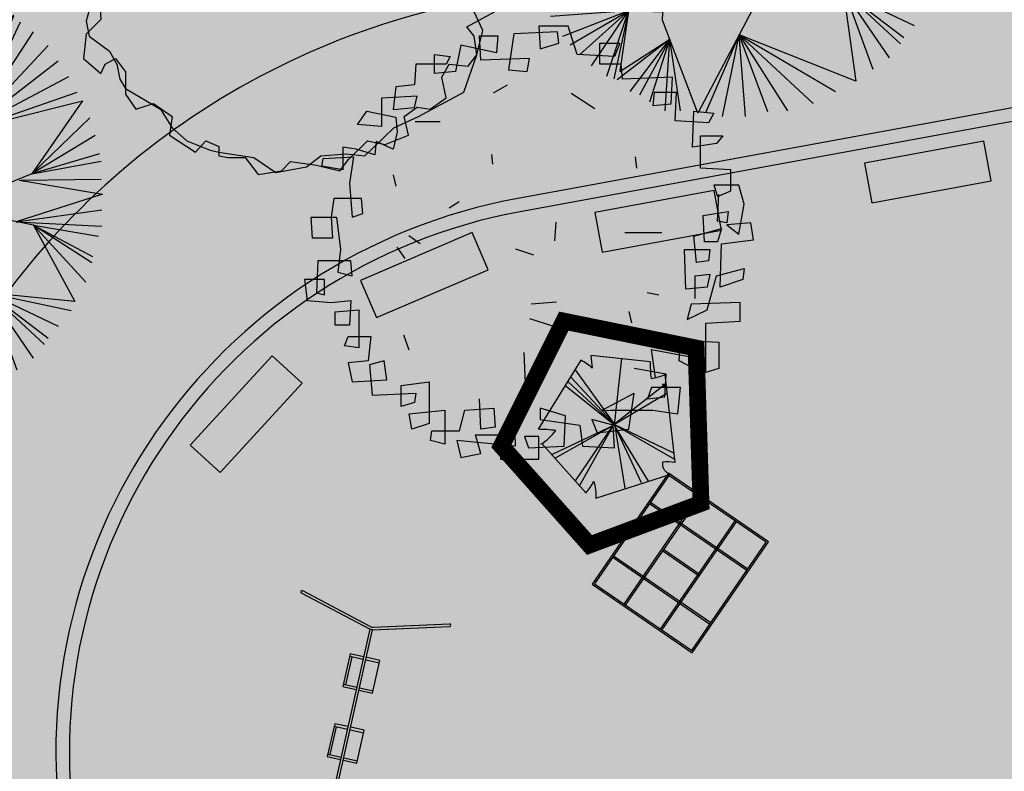
# Model space of a CAD drawing. Extents: x 165 to 2451, y -543 to 1531.
# Drawn here: x 1438 to 1453, y 509 to 520 of the extents above; entities that cross this region are included whole.
import ezdxf

# ---------------------------------------------------------------- set-up
doc = ezdxf.new("R2010")
doc.units = 0
doc.layers.get('0').update_dxf_attribs({"linetype": 'CONTINUOUS'})
for name, color, linetype in [('BANCOS', 1, 'CONTINUOUS'), ('BLOCOS', 7, 'CONTINUOUS'), ('COR-GRAMA', 83, 'CONTINUOUS'), ('COR-SAIBRO', 43, 'CONTINUOUS'), ('FLORIFERAS', 220, 'CONTINUOUS'), ('FUTIFERAS', 40, 'CONTINUOUS'), ('IMAGEM_RASTER', 8, 'CONTINUOUS'), ('LIN1', 1, 'CONTINUOUS'), ('LIN2', 5, 'CONTINUOUS'), ('PASSEIOS', 2, 'CONTINUOUS'), ('VERDES', 64, 'CONTINUOUS'), ('ÁRVORESAPERMANECER', 116, 'CONTINUOUS')]:
    doc.layers.add(name, color=color, linetype=linetype)
doc.styles.add('ATTR', font='romans.shx', dxfattribs={"width": 0.8, "height": 0.7})
picture_1 = doc.add_image_def('image1.jpg', size_in_pixel=(6886, 3383))

# ---------------------------------------------------------------- blocks, each defined once
blk = doc.blocks.new('GAIOLA')
at = {"layer": 'LIN1'}
for p, q in [((47.9, 0), (47.9, -175)), ((50.4, 0), (50.4, -175)), ((144.6, 0), (144.6, -175)), ((147.1, 0), (147.1, -175)), ((0, -53.5), (195, -53.5)), ((0, -56), (195, -56)), ((97.5, -56), (97.5, -121.5)), ((100, -56), (100, -121.5)), ((0, -119), (195, -119)), ((0, -121.5), (195, -121.5))]:
    blk.add_line(p, q, dxfattribs=at)
for points in [[(-2.5, -177.5), (197.5, -177.5), (197.5, 2.5), (-2.5, 2.5)], [(0, -175), (195, -175), (195, 0), (0, 0)]]:
    blk.add_lwpolyline(points, close=True, dxfattribs=at)
blk = doc.blocks.new('AP_CIRCULAR_1')
for p, q in [((-0.3324, 1.1907), (-0.1531, 0.6024)), ((0.0916, 1.1884), (-0.2832, 0.2907)), ((-0.1531, 0.6024), (-0.2036, 1.1907)), ((-0.1531, 0.6024), (0.0356, 1.1907)), ((-0.1531, 0.6024), (-0.0885, 1.1907)), ((0.3168, 0.2907), (0.0916, 1.1884)), ((0.2058, 1.1709), (0.2386, 0.6023)), ((-0.5117, 1.1167), (-0.1531, 0.6024)), ((-0.4381, 1.1611), (-0.1531, 0.6024)), ((0.3116, 1.1512), (0.2386, 0.6023)), ((0.3898, 1.1414), (0.2386, 0.6023)), ((0.2386, 0.6023), (0.4404, 1.1167)), ((0.2386, 0.6023), (0.5508, 1.0625)), ((-0.1531, 0.6024), (-0.6103, 1.0138)), ((-0.6103, 1.0138), (-0.5439, 0.2907)), ((-0.5899, 1.0477), (-0.1531, 0.6024)), ((0.2386, 0.6023), (0.606, 1.0231)), ((-0.5622, 0.49), (-0.6451, 0.9886)), ((0.2386, 0.6023), (0.6842, 0.9837)), ((-0.5622, 0.49), (-0.7463, 0.9294)), ((0.7397, 0.9485), (0.2386, 0.6023)), ((0.5048, 0.3378), (0.7397, 0.9485)), ((0.5048, 0.3378), (0.7762, 0.9147)), ((-0.7877, 0.8949), (-0.5622, 0.49)), ((0.5048, 0.3378), (0.8452, 0.8604)), ((-0.8475, 0.8457), (-0.5622, 0.49)), ((-0.9027, 0.7816), (-0.5622, 0.49)), ((0.9233, 0.7866), (0.5048, 0.3378)), ((-0.9533, 0.7126), (-0.5622, 0.49)), ((0.9785, 0.7028), (0.5048, 0.3378)), ((-0.5622, 0.49), (-0.9685, 0.6757)), ((-0.9685, 0.6757), (-0.6781, 0.267)), ((-0.6781, 0.267), (-0.9808, 0.6288)), ((1.0337, 0.6189), (0.5048, 0.3378)), ((-0.6781, 0.267), (-1.0269, 0.5352)), ((0.5048, 0.3378), (1.0798, 0.5352)), ((0.3168, 0.2907), (1.1084, 0.4892)), ((1.1084, 0.4892), (0.8359, 0.0966)), ((-0.6781, 0.267), (-1.0729, 0.4416)), ((1.1487, 0.3973), (0.8359, 0.0966)), ((-0.6781, 0.267), (-1.0913, 0.3578)), ((-1.1832, 0.1407), (-0.5832, 0.2907)), ((-0.6781, 0.267), (-1.1326, 0.2543)), ((-0.5832, 0.2907), (-0.2832, 0.2907)), ((-0.2832, 0.2907), (0.0168, -0.0093)), ((0.0168, -0.0093), (0.3168, 0.2907)), ((1.1764, 0.3036), (0.8359, 0.0966)), ((1.1994, 0.205), (0.8359, 0.0966)), ((0.8359, 0.0966), (1.2086, 0.1656)), ((-0.3582, -0.2343), (-1.1832, 0.1407)), ((0.8359, 0.0966), (0.3842, -0.0857)), ((0.7688, 0.0631), (1.2168, -0.0118)), ((1.2086, 0.067), (0.7808, 0.0621)), ((-1.1832, 0.0325), (-0.6617, -0.0964)), ((0.0168, -0.0093), (-0.3582, -0.2343)), ((0.0168, -0.0093), (0.2418, -0.3843)), ((0.8452, -0.1794), (0.018, -0.0114)), ((1.2168, -0.0118), (0.752, -0.1604)), ((-1.1832, -0.0808), (-0.6617, -0.0964)), ((-1.1832, -0.1892), (-0.6617, -0.0964)), ((-1.1832, -0.337), (-0.6617, -0.0964)), ((-1.1465, -0.4357), (-0.6617, -0.0964)), ((-1.0866, -0.554), (-0.6617, -0.0964)), ((-0.6617, -0.0964), (-1.0129, -0.6256)), ((0.752, -0.1604), (1.2131, -0.0956)), ((0.752, -0.1604), (1.2131, -0.1843)), ((0.8452, -0.1794), (1.0674, -0.5892)), ((0.8452, -0.1794), (1.1947, -0.2385)), ((0.8452, -0.1794), (1.1625, -0.347)), ((1.1579, -0.3815), (0.8452, -0.1794)), ((1.1257, -0.485), (0.8452, -0.1794)), ((-0.3737, -0.692), (-0.3582, -0.2343)), ((0.2418, -0.3843), (-0.1839, -1.1924)), ((0.606, -0.544), (0.2418, -0.3843)), ((0.5981, -0.5405), (0.6642, -1.0197)), ((1.0674, -0.5892), (0.606, -0.544)), ((0.606, -0.544), (1.0476, -0.6377)), ((0.7578, -0.958), (0.606, -0.544)), ((0.606, -0.544), (0.9785, -0.7215)), ((0.8452, -0.894), (0.606, -0.544)), ((0.606, -0.544), (0.9233, -0.7855)), ((0.905, -0.82), (0.606, -0.544)), ((-1.0129, -0.6256), (-0.3722, -0.6479)), ((-0.5575, -0.6414), (-0.9763, -0.6722)), ((-0.5575, -0.6414), (-0.9119, -0.7806)), ((-0.8705, -0.825), (-0.5575, -0.6414)), ((-0.8199, -0.8792), (-0.5575, -0.6414)), ((-0.7555, -0.9383), (-0.5575, -0.6414)), ((-0.6727, -0.9925), (-0.5575, -0.6414)), ((-0.5575, -0.6414), (-0.6359, -1.0073)), ((-0.5575, -0.6414), (-0.6037, -0.9679)), ((-0.1839, -1.1924), (-0.3737, -0.692)), ((0.0376, -0.7719), (-0.1437, -1.1896)), ((-0.0518, -1.2093), (0.0376, -0.7719)), ((0.6642, -1.0197), (0.0376, -0.7719)), ((0.0376, -0.7719), (0.5554, -1.0763)), ((0.0725, -1.2093), (0.0376, -0.7719)), ((0.0376, -0.7719), (0.4358, -1.1404)), ((0.192, -1.1848), (0.0376, -0.7719)), ((0.0376, -0.7719), (0.2979, -1.1798)), ((-0.3352, -0.7936), (-0.6175, -1.0123)), ((-0.6037, -0.9679), (-0.3352, -0.7936)), ((-0.5486, -1.0763), (-0.3352, -0.7936)), ((-0.3352, -0.7936), (-0.4979, -1.096)), ((-0.4427, -1.1305), (-0.3352, -0.7936)), ((-0.3599, -1.1798), (-0.3352, -0.7936)), ((-0.2772, -1.1798), (-0.3352, -0.7936))]:
    blk.add_line(p, q)
blk = doc.blocks.new('ARV01P')
for p, q in [((-0.0477, 0.4466), (-0.0586, 0.3726)), ((0.0422, 0.4504), (-0.0477, 0.4466)), ((0.0041, 0.4621), (0.0068, 0.4154)), ((0.064, 0.4621), (0.0041, 0.4621)), ((0.045, 0.4271), (0.0422, 0.4504)), ((0.0831, 0.4037), (0.064, 0.4621)), ((-0.1186, 0.4427), (-0.0804, 0.4427)), ((-0.1158, 0.392), (-0.1186, 0.4427)), ((-0.0804, 0.4427), (-0.0831, 0.4076)), ((0.0068, 0.4154), (0.045, 0.4271)), ((0.1295, 0.4271), (0.1703, 0.4271)), ((0.1295, 0.3842), (0.1295, 0.4271)), ((0.1703, 0.4271), (0.1594, 0.3998)), ((-0.1567, 0.4232), (-0.1676, 0.3687)), ((-0.0831, 0.4076), (-0.1567, 0.4232)), ((-0.2112, 0.4037), (-0.1785, 0.3998)), ((-0.2112, 0.3648), (-0.2112, 0.4037)), ((-0.1785, 0.3998), (-0.1867, 0.3842)), ((-0.015, 0.3959), (-0.1158, 0.392)), ((-0.0204, 0.3687), (-0.015, 0.3959)), ((0.1594, 0.3998), (0.0831, 0.4037)), ((-0.2494, 0.3842), (-0.2521, 0.3414)), ((-0.1867, 0.3842), (-0.2494, 0.3842)), ((-0.1676, 0.3687), (-0.2112, 0.3648)), ((-0.0586, 0.3726), (-0.0204, 0.3687)), ((0.1731, 0.3842), (0.1295, 0.3842)), ((0.1758, 0.3531), (0.1731, 0.3842)), ((0.2793, 0.357), (0.1758, 0.3531)), ((0.2766, 0.3025), (0.2793, 0.357)), ((-0.2903, 0.3375), (-0.2957, 0.2908)), ((-0.2521, 0.3414), (-0.2903, 0.3375)), ((-0.0892, 0.3249), (-0.0606, 0.3413)), ((0.2412, 0.3258), (0.2385, 0.2986)), ((0.2875, 0.3258), (0.2412, 0.3258)), ((0.2848, 0.2674), (0.2875, 0.3258)), ((-0.2466, 0.318), (-0.3202, 0.3141)), ((-0.3202, 0.3141), (-0.3202, 0.2557)), ((-0.2521, 0.2947), (-0.2466, 0.318)), ((0.0705, 0.324), (0.1189, 0.2925)), ((-0.3693, 0.2596), (-0.3502, 0.2869)), ((-0.3502, 0.2869), (-0.2903, 0.2752)), ((-0.2957, 0.2908), (-0.2521, 0.2947)), ((0.2385, 0.2986), (0.2766, 0.3025)), ((0.3202, 0.2129), (0.323, 0.2869)), ((0.323, 0.2869), (0.3638, 0.283)), ((-0.2903, 0.2752), (-0.2875, 0.244)), ((-0.2507, 0.2658), (-0.1989, 0.2658)), ((0.3529, 0.2635), (0.2848, 0.2674)), ((0.3638, 0.283), (0.3529, 0.2635)), ((-0.3202, 0.2557), (-0.3693, 0.2596)), ((-0.2875, 0.244), (-0.2957, 0.209)), ((-0.3311, 0.2246), (-0.3339, 0.1973)), ((-0.2957, 0.209), (-0.3311, 0.2246)), ((0.3366, 0.2362), (0.3829, 0.2362)), ((0.3366, 0.17), (0.3366, 0.2362)), ((0.3829, 0.2362), (0.3693, 0.2207)), ((-0.372, 0.209), (-0.3993, 0.2129)), ((-0.3993, 0.2129), (-0.3993, 0.1661)), ((-0.3339, 0.1973), (-0.372, 0.209)), ((0.3693, 0.2207), (0.3202, 0.2129)), ((-0.4429, 0.1739), (-0.4401, 0.1895)), ((-0.4401, 0.1895), (-0.3775, 0.1934)), ((-0.3775, 0.1934), (-0.3856, 0.1389)), ((-0.0905, 0.1784), (-0.0932, 0.1979)), ((0.2058, 0.17), (0.203, 0.1934)), ((-0.3993, 0.1661), (-0.4429, 0.1739)), ((0.3993, 0.1661), (0.3366, 0.17)), ((0.3993, 0.1233), (0.3993, 0.1661)), ((-0.296, 0.1559), (-0.2905, 0.1325)), ((-0.3856, 0.1389), (-0.3802, 0.0688)), ((0.3638, 0.135), (0.372, 0.1116)), ((0.4156, 0.135), (0.3638, 0.135)), ((0.372, 0.1116), (0.3993, 0.1233)), ((0.4265, 0.096), (0.4156, 0.135)), ((-0.4183, 0.1077), (-0.4238, 0.0688)), ((-0.3611, 0.1077), (-0.4183, 0.1077)), ((-0.3584, 0.0766), (-0.3611, 0.1077)), ((0.372, 0.061), (0.3747, 0.1155)), ((-0.1602, 0.1004), (-0.1805, 0.0875)), ((0.4156, 0.0337), (0.4265, 0.096)), ((-0.4647, 0.0688), (-0.4129, 0.0688)), ((-0.4619, 0.0259), (-0.4647, 0.0688)), ((-0.4238, 0.0688), (-0.4211, 0.0259)), ((-0.4129, 0.0688), (-0.4047, 0.0026)), ((-0.3802, 0.0688), (-0.3584, 0.0766)), ((0.342, 0.0727), (0.3938, 0.0805)), ((0.3448, 0.0182), (0.342, 0.0727)), ((0.3911, 0.0571), (0.372, 0.061)), ((0.3938, 0.0805), (0.3911, 0.0571)), ((0.0365, 0.02), (0.0393, 0.0589)), ((0.323, 0.0298), (0.3802, 0.0454)), ((0.3802, 0.0454), (0.372, 0.0182)), ((0.4401, 0.0571), (0.3911, 0.0532)), ((0.3911, 0.0532), (0.4156, 0.0337)), ((0.4456, 0.022), (0.4401, 0.0571)), ((-0.4211, 0.0259), (-0.4619, 0.0259)), ((-0.2635, 0.0314), (-0.2406, 0.0144)), ((0.1807, 0.0373), (0.257, 0.0373)), ((0.3284, -0.0247), (0.323, 0.0298)), ((0.3802, 0.0143), (0.4456, 0.022)), ((-0.4047, 0.0026), (-0.4102, -0.0442)), ((-0.2886, 0.007), (-0.2722, -0.0164)), ((-0.0066, -0.0091), (-0.0437, 0.003)), ((0.3039, 0.0026), (0.3557, 0.0026)), ((0.3066, -0.0792), (0.3039, 0.0026)), ((0.372, 0.0182), (0.3448, 0.0182)), ((0.3557, 0.0026), (0.3529, -0.0208)), ((0.3775, -0.0753), (0.3802, 0.0143)), ((-0.451, -0.0208), (-0.4538, -0.087)), ((-0.3829, -0.0208), (-0.451, -0.0208)), ((-0.3802, -0.0519), (-0.3829, -0.0208)), ((0.3529, -0.0208), (0.3284, -0.0247)), ((0.3693, -0.0519), (0.4265, -0.0364)), ((0.4265, -0.0364), (0.4238, -0.0597)), ((-0.4783, -0.0597), (-0.4728, -0.1026)), ((-0.4374, -0.0597), (-0.4783, -0.0597)), ((-0.4374, -0.0909), (-0.4374, -0.0597)), ((-0.4102, -0.0442), (-0.3802, -0.0519)), ((0.3257, -0.0519), (0.3557, -0.0481)), ((0.3257, -0.0987), (0.3257, -0.0519)), ((0.3557, -0.0481), (0.3502, -0.0753)), ((0.3502, -0.122), (0.3693, -0.0519)), ((0.4238, -0.0597), (0.3775, -0.0753)), ((0.3502, -0.0753), (0.3066, -0.0792)), ((-0.4538, -0.087), (-0.4374, -0.0909)), ((0.227, -0.0863), (0.2506, -0.0908)), ((-0.4728, -0.1026), (-0.4238, -0.1065)), ((-0.4238, -0.1065), (-0.3829, -0.1026)), ((-0.3829, -0.1026), (-0.3856, -0.1532)), ((-0.0117, -0.1095), (0.0401, -0.1056)), ((0.3175, -0.1104), (0.3093, -0.1415)), ((0.4183, -0.1065), (0.3175, -0.1104)), ((0.4183, -0.1454), (0.4183, -0.1065)), ((-0.4156, -0.1259), (-0.3666, -0.122)), ((-0.4156, -0.1532), (-0.4156, -0.1259)), ((-0.3666, -0.122), (-0.3666, -0.1999)), ((-0.0154, -0.1394), (0.034, -0.1556)), ((0.1894, -0.1255), (0.1948, -0.1488)), ((0.3093, -0.1415), (0.3502, -0.122)), ((-0.3856, -0.1532), (-0.4156, -0.1532)), ((0.3475, -0.1493), (0.4183, -0.1454)), ((0.3475, -0.2506), (0.3475, -0.1493)), ((-0.3965, -0.196), (-0.3884, -0.1766)), ((-0.3884, -0.1766), (-0.342, -0.1766)), ((-0.342, -0.1766), (-0.3475, -0.2272)), ((-0.2744, -0.1732), (-0.2635, -0.2043)), ((-0.3666, -0.1999), (-0.3965, -0.196)), ((0.293, -0.2272), (0.2957, -0.1844)), ((0.2957, -0.1844), (0.3747, -0.1883)), ((0.3747, -0.1883), (0.3747, -0.2428)), ((-0.0237, -0.2722), (-0.0264, -0.2099)), ((0.2357, -0.2038), (0.342, -0.2233)), ((0.2439, -0.2622), (0.2357, -0.2038)), ((-0.3475, -0.2272), (-0.3884, -0.2311)), ((-0.3884, -0.2311), (-0.3802, -0.27)), ((-0.3148, -0.2272), (-0.3448, -0.235)), ((-0.3448, -0.235), (-0.3393, -0.2973)), ((-0.3093, -0.2661), (-0.3148, -0.2272)), ((0.2657, -0.2545), (0.2003, -0.2428)), ((0.323, -0.2428), (0.293, -0.2272)), ((0.342, -0.2233), (0.323, -0.2428)), ((0.3747, -0.2428), (0.3475, -0.2506)), ((0.263, -0.3012), (0.2657, -0.2545)), ((-0.3802, -0.27), (-0.3093, -0.2661)), ((-0.2793, -0.2778), (-0.2221, -0.27)), ((-0.2793, -0.3207), (-0.2793, -0.2778)), ((-0.2221, -0.27), (-0.2221, -0.3557)), ((0.2357, -0.2817), (0.2276, -0.3051)), ((0.2957, -0.2817), (0.2357, -0.2817)), ((0.2902, -0.3362), (0.2957, -0.2817)), ((-0.3393, -0.2973), (-0.2494, -0.2934)), ((-0.2494, -0.2934), (-0.2521, -0.3129)), ((0.1327, -0.3294), (0.2003, -0.2934)), ((0.1894, -0.3674), (0.2003, -0.2934)), ((0.2276, -0.3051), (0.263, -0.3012)), ((-0.2521, -0.3129), (-0.2793, -0.3207)), ((-0.1158, -0.3674), (-0.1186, -0.3051)), ((-0.263, -0.3362), (-0.1894, -0.3285)), ((-0.2575, -0.3674), (-0.263, -0.3362)), ((-0.1894, -0.3285), (-0.1894, -0.3986)), ((-0.1594, -0.3713), (-0.1485, -0.3285)), ((-0.1485, -0.3285), (-0.0886, -0.3246)), ((-0.0886, -0.3246), (-0.0859, -0.3635)), ((0.0068, -0.3246), (0.0068, -0.3479)), ((0.0586, -0.3401), (0.0068, -0.3246)), ((0.0559, -0.4025), (0.0586, -0.3401)), ((0.1327, -0.3294), (0.1513, -0.3285)), ((0.1513, -0.3285), (0.2385, -0.3285)), ((0.2385, -0.3285), (0.2902, -0.3362)), ((-0.2221, -0.3557), (-0.2575, -0.3674)), ((-0.0859, -0.3635), (-0.1158, -0.3674)), ((-0.0464, -0.3497), (-0.045, -0.4025)), ((0.0068, -0.3479), (0.0886, -0.3596)), ((0.0886, -0.3596), (0.094, -0.4025)), ((0.1131, -0.3479), (0.124, -0.3752)), ((0.1567, -0.3596), (0.1131, -0.3479)), ((0.1594, -0.4063), (0.1567, -0.3596)), ((-0.2194, -0.3908), (-0.2167, -0.3713)), ((-0.2167, -0.3713), (-0.1594, -0.3713)), ((-0.1267, -0.3791), (-0.0749, -0.3791)), ((-0.1158, -0.418), (-0.1267, -0.3791)), ((-0.0749, -0.3791), (-0.0749, -0.4297)), ((-0.0259, -0.383), (-0.0177, -0.4063)), ((0.0041, -0.383), (-0.0259, -0.383)), ((0.0041, -0.4297), (0.0041, -0.383)), ((0.124, -0.3752), (0.1894, -0.3674)), ((-0.1894, -0.3986), (-0.2194, -0.3908)), ((-0.1649, -0.3908), (-0.1567, -0.4258)), ((-0.045, -0.4025), (-0.1649, -0.3908)), ((-0.0177, -0.4063), (0.0559, -0.4025)), ((0.094, -0.4025), (0.1594, -0.4063)), ((-0.1567, -0.4258), (-0.1158, -0.418)), ((-0.0749, -0.4297), (0.0041, -0.4297))]:
    blk.add_line(p, q)
blk = doc.blocks.new('ÁRVORE-2')
for points in [[(-42.122, 39.273), (-48.929, 41.455), (-54.46, 36), (-52.333, 30), (-56.588, 23.455), (-60.842, 20.727), (-59.14, 14.182), (-56.588, 8.182), (-61.268, 1.637), (-62.544, -5.454), (-59.991, -9.273), (-55.737, -12), (-55.311, -18), (-59.566, -22.363), (-60.417, -29.454), (-55.311, -33.818), (-54.035, -31.091), (-51.057, -29.454), (-48.078, -33.273), (-48.078, -39.818), (-45.1, -44.181), (-39.994, -42.545), (-34.463, -46.363), (-35.314, -51.818), (-27.656, -56.727), (-24.677, -53.454), (-20.848, -55.091), (-20.848, -57.818), (-18.295, -58.363), (-13.19, -58.363), (-9.36, -63.273), (-2.553, -62.181), (0, -59.454), (7.658, -60.545), (14.466, -62.181), (17.019, -58.909), (22.55, -53.454), (27.655, -54.545), (34.463, -51.818), (33.186, -46.363), (37.016, -43.636), (40.845, -44.181), (45.525, -40.909), (44.249, -34.909), (46.376, -31.091), (51.907, -31.636), (54.46, -28.363), (53.609, -22.909), (51.482, -20.181), (59.566, -15.818), (59.14, -10.363), (56.587, -7.636), (58.289, -4.909), (59.14, 7.091), (54.46, 9.273), (56.162, 15.273), (59.566, 22.909), (55.311, 25.091), (50.205, 28.364), (48.503, 37.637), (43.823, 41.455), (38.718, 40.909), (34.037, 45.819), (34.037, 53.455), (28.081, 52.364), (19.571, 56.182), (17.87, 59.455), (9.786, 59.455), (8.509, 57.273), (0.851, 61.091), (-6.382, 60), (-10.211, 58.364), (-20.423, 62.182), (-23.401, 55.637), (-29.358, 52.364), (-31.059, 50.182), (-39.569, 48.546)], [(-49.78, 33.819), (-55.311, 28.909), (-55.737, 24.546), (-54.886, 20.182), (-57.013, 15.819), (-59.991, 12), (-59.991, 4.909), (-59.566, -7.636), (-58.715, -15.273), (-59.566, -18.545), (-58.715, -22.909), (-52.758, -27.273), (-50.631, -31.091), (-49.78, -35.454), (-48.078, -38.181), (-37.867, -44.181), (-34.463, -49.636), (-30.208, -53.454), (-23.401, -56.181), (-20.848, -56.727), (-10.637, -58.363), (-4.255, -62.727), (4.68, -61.091), (8.935, -57.818), (16.168, -57.273), (21.699, -57.818), (30.208, -49.636), (37.441, -46.363), (50.631, -39.273), (54.46, -28.363), (56.162, -21.273), (53.609, -15.818), (54.035, -12.545), (57.438, -12.545), (59.566, -1.636), (56.587, 3.273), (56.587, 7.637), (59.991, 10.909), (57.438, 18), (51.907, 21.819), (53.183, 27.819), (50.631, 33.273), (47.227, 35.455), (46.376, 35.455), (45.525, 33.273), (41.696, 36), (43.823, 39.273), (39.994, 44.182), (32.761, 48.546), (27.23, 48.546), (27.23, 54), (19.997, 56.727), (17.444, 55.637), (12.339, 58.909), (1.702, 60.546), (-1.702, 59.455), (-7.233, 58.364), (-17.444, 60.546), (-22.125, 56.727), (-22.55, 52.909), (-23.826, 51.819), (-30.208, 52.909), (-34.463, 52.909), (-37.867, 49.637), (-38.292, 45.273), (-45.525, 38.727)], [(1.702, 58.364), (-0.426, 56.182), (2.127, 56.182)], [(-16.593, 56.727), (-18.721, 54), (-16.593, 51.819), (-12.764, 54)], [(22.55, 52.364), (19.146, 52.364), (17.87, 48.546), (22.124, 49.637)], [(54.035, 18), (49.78, 20.727), (47.227, 18), (51.056, 14.727)], [(-1.276, -1.091), (0, 0), (-0.851, 1.091), (-2.128, 1.091), (-2.978, 0)]]:
    blk.add_lwpolyline(points, close=True)
at = {"style": 'ATTR', "width": 0.8, "flags": 9}
blk.add_attdef('ESTCODE', (0, 0), '', height=0.7, dxfattribs=at)
blk = doc.blocks.new('AP_PENTAGONO')
for p, q in [((-0.423, 0.95), (-1.055, -0.074)), ((0.606, 0.928), (-0.274, 1.021)), ((0.074, -0.006), (0.186, 0.975)), ((0.084, -0.005), (-0.502, 0.81)), ((0.978, -0.568), (0.828, 0.74)), ((0.074, -0.006), (-0.611, 0.629)), ((-0.571, 0.699), (0.084, -0.005)), ((0.839, 0.6), (0.074, 0.004)), ((-0.66, 0.579), (0.074, -0.006)), ((0.074, 0.004), (0.85, 0.46)), ((0.064, 0.004), (0.967, -0.518)), ((0.956, -0.429), (0.064, 0.004)), ((0.074, 0.004), (0.231, -0.944)), ((-0.842, -0.442), (0.074, -0.006)), ((0.074, -0.006), (-0.802, -0.502)), ((-0.5, -0.839), (0.064, -0.006)), ((0.064, -0.006), (-0.449, -0.919)), ((0.074, -0.015), (0.47, -0.862)), ((0.58, -0.841), (0.074, -0.015)), ((-1.003, -0.284), (-0.348, -1.018)), ((-0.198, -1.097), (0.909, -0.739))]:
    blk.add_line(p, q)
for centre, radius, start, end in [((-0.687, 0.388), 0.621, 45.5827, 64.8578), ((2.551, 1.244), 2.834, 184.5163, 188.3775), ((2.111, 0.875), 1.505, 177.9648, 187.4921), ((0.491, 1.498), 0.829, 278.8218, 293.9447), ((-1.098, -2.585), 2.512, 83.0654, 89.0129), ((-1.43, 0.376), 0.789, 301.8552, 323.568), ((0.947, -0.582), 0.161, 171.8543, 256.4016), ((0.848, -1.324), 0.767, 80.3001, 94.5501), ((-1.826, 0.135), 1.875, 322.0405, 328.4001), ((-0.713, -1.036), 0.519, 353.2444, 21.3169)]:
    blk.add_arc(centre, radius, start, end)

msp = doc.modelspace()

# ---------------------------------------------------------------- hatches: boundary and pattern name
at = {"layer": 'COR-GRAMA'}
h = msp.add_hatch(color=256, dxfattribs=at)
h.dxf.hatch_style = 1
h.paths.add_polyline_path([(1433.992, 514.779), (1436.762, 514.378, -0.238214), (1444.915, 520.565), (1451.61, 521.74), (1451.61, 522.349), (1453.321, 522.349), (1453.321, 522.04), (1468.407, 524.689), (1468.407, 525.286), (1470.117, 525.286), (1470.117, 524.989), (1473.597, 525.6, -0.016304), (1474.242, 525.692), (1390.844, 533.366, 0.256013), (1382.429, 529.146, -0.306527), (1371.785, 524.974, 0.39297), (1370.928, 524.346, -0.064018), (1370.524, 523.083, 0.018975), (1371.997, 523.214, 0.563935), (1383.963, 522.639, -0.798177), (1394.434, 520.159), (1394.434, 518.177, 0.234739), (1396.414, 514.192, 0.304497), (1414.218, 513.193, -1.134104)])
at = {"layer": 'COR-SAIBRO'}
h = msp.add_hatch(color=256, dxfattribs=at)
edge = h.paths.add_edge_path()
edge.add_line((1049.69, 706.536), (1047.78, 703.532))
edge.add_line((1047.78, 703.532), (1045.644, 701.406))
edge.add_line((1045.644, 701.406), (1043.8, 697.768))
edge.add_line((1043.8, 697.768), (1040.313, 695.245))
edge.add_line((1040.313, 695.245), (1043.647, 693.124))
edge.add_line((1043.647, 693.124), (1022.573, 661.137))
edge.add_line((1022.573, 661.137), (1028.84, 663.458))
edge.add_line((1028.84, 663.458), (1058.586, 659.567))
edge.add_line((1058.586, 659.567), (1129.074, 614.866))
edge.add_line((1129.074, 614.866), (1180.008, 582.361))
edge.add_line((1180.008, 582.361), (1214.15, 565.364))
edge.add_line((1214.15, 565.364), (1229.516, 556.945))
edge.add_line((1229.516, 556.945), (1265.365, 543.557))
edge.add_line((1265.365, 543.557), (1271.309, 541.483))
edge.add_line((1271.309, 541.483), (1271.215, 536.486))
edge.add_line((1271.215, 536.486), (1263.946, 477.178))
edge.add_line((1263.946, 477.178), (1354.658, 482.523))
edge.add_line((1354.658, 482.523), (1442.736, 496.745))
edge.add_line((1442.736, 496.745), (1481.704, 504.098))
edge.add_line((1481.704, 504.098), (1496.579, 506.905))
edge.add_line((1496.579, 506.905), (1510.753, 512.535))
edge.add_line((1510.753, 512.535), (1525.106, 513.671))
edge.add_line((1525.106, 513.671), (1571.749, 509.119))
edge.add_line((1571.749, 509.119), (1634.474, 501.906))
edge.add_line((1634.474, 501.906), (1693.585, 492.42))
edge.add_line((1693.585, 492.42), (1758.587, 481.582))
edge.add_line((1758.587, 481.582), (1806.493, 465.22))
edge.add_line((1806.493, 465.22), (1857.733, 440.979))
edge.add_line((1857.733, 440.979), (1897.149, 415.526))
edge.add_line((1897.149, 415.526), (1947.867, 370.994))
edge.add_line((1947.867, 370.994), (1974.295, 340.216))
edge.add_line((1974.295, 340.216), (1976.031, 337))
edge.add_line((1976.031, 337), (1974.352, 334.763))
edge.add_line((1974.352, 334.763), (1923.199, 322.599))
edge.add_line((1923.199, 322.599), (1917.923, 321.185))
edge.add_line((1917.923, 321.185), (1920.406, 312.474))
edge.add_line((1920.406, 312.474), (1941.706, 237.74))
edge.add_line((1941.706, 237.74), (2082.677, 278.816))
edge.add_arc((2081.568, 282.624), 3.966, 286.2452, 394.259)
edge.add_line((2084.846, 284.856), (2064.31, 322.727))
edge.add_line((2064.31, 322.727), (2059.405, 331.771))
edge.add_line((2059.405, 331.771), (2049.853, 347.09))
edge.add_line((2049.853, 347.09), (2047.593, 345.275))
edge.add_line((2047.593, 345.275), (2046.852, 344.603))
edge.add_line((2046.852, 344.603), (2039.744, 338.151))
edge.add_line((2039.744, 338.151), (2036.598, 341.933))
edge.add_line((2036.598, 341.933), (2034.159, 345.391))
edge.add_line((2034.159, 345.391), (2029.904, 351.266))
edge.add_line((2029.904, 351.266), (2025.086, 357.695))
edge.add_line((2025.086, 357.695), (2020.056, 364.17))
edge.add_line((2020.056, 364.17), (2006.481, 380.548))
edge.add_line((2006.481, 380.548), (2001.249, 386.473))
edge.add_line((2001.249, 386.473), (1989.831, 398.737))
edge.add_line((1989.831, 398.737), (1985.077, 403.591))
edge.add_line((1985.077, 403.591), (1977.572, 410.975))
edge.add_line((1977.572, 410.975), (1969.41, 418.641))
edge.add_line((1969.41, 418.641), (1962.392, 424.947))
edge.add_line((1962.392, 424.947), (1954.906, 431.397))
edge.add_line((1954.906, 431.397), (1948.479, 436.721))
edge.add_line((1948.479, 436.721), (1941.76, 442.083))
edge.add_line((1941.76, 442.083), (1929.983, 451.01))
edge.add_line((1929.983, 451.01), (1923.834, 455.443))
edge.add_line((1923.834, 455.443), (1918.899, 458.892))
edge.add_line((1918.899, 458.892), (1912.387, 463.301))
edge.add_line((1912.387, 463.301), (1900.301, 471.072))
edge.add_line((1900.301, 471.072), (1893.64, 475.134))
edge.add_line((1893.64, 475.134), (1882.875, 481.383))
edge.add_line((1882.875, 481.383), (1870.529, 488.089))
edge.add_line((1870.529, 488.089), (1862.932, 491.981))
edge.add_line((1862.932, 491.981), (1848.297, 498.994))
edge.add_line((1848.297, 498.994), (1838.318, 503.424))
edge.add_line((1838.318, 503.424), (1828.083, 507.682))
edge.add_line((1828.083, 507.682), (1819.931, 510.872))
edge.add_line((1819.931, 510.872), (1813.029, 513.437))
edge.add_line((1813.029, 513.437), (1804.044, 516.591))
edge.add_line((1804.044, 516.591), (1789.392, 521.301))
edge.add_line((1789.392, 521.301), (1780.38, 523.936))
edge.add_line((1780.38, 523.936), (1769.445, 526.871))
edge.add_line((1769.445, 526.871), (1755.89, 530.119))
edge.add_line((1755.89, 530.119), (1743.525, 532.713))
edge.add_line((1743.525, 532.713), (1727.06, 535.63))
edge.add_line((1727.06, 535.63), (1706.085, 538.554))
edge.add_line((1706.085, 538.554), (1688.961, 540.845))
edge.add_line((1688.961, 540.845), (1673.57, 542.904))
edge.add_line((1673.57, 542.904), (1657.749, 545.014))
edge.add_line((1657.749, 545.014), (1642.917, 546.694))
edge.add_line((1642.917, 546.694), (1630.162, 547.777))
edge.add_line((1630.162, 547.777), (1620.175, 548.394))
edge.add_line((1620.175, 548.394), (1611.282, 548.773))
edge.add_line((1611.282, 548.773), (1605.183, 548.94))
edge.add_line((1605.183, 548.94), (1597.607, 548.395))
edge.add_line((1597.607, 548.395), (1584.187, 547.428))
edge.add_line((1584.187, 547.428), (1574.869, 546.757))
edge.add_line((1574.869, 546.757), (1568.895, 546.327))
edge.add_line((1568.895, 546.327), (1564.959, 546.044))
edge.add_line((1564.959, 546.044), (1559.857, 546.235))
edge.add_line((1559.857, 546.235), (1539.625, 547.333))
edge.add_line((1539.625, 547.333), (1531.348, 547.938))
edge.add_line((1531.348, 547.938), (1518.093, 549.04))
edge.add_line((1518.093, 549.04), (1442.496, 555.384))
edge.add_line((1442.496, 555.384), (1369.576, 561.504))
edge.add_line((1369.576, 561.504), (1347.04, 563.395))
edge.add_line((1347.04, 563.395), (1330.848, 564.879))
edge.add_line((1330.848, 564.879), (1319.347, 566.393))
edge.add_line((1319.347, 566.393), (1308.835, 568.165))
edge.add_line((1308.835, 568.165), (1296.466, 570.732))
edge.add_line((1296.466, 570.732), (1283.838, 573.905))
edge.add_line((1283.838, 573.905), (1276.236, 576.091))
edge.add_line((1276.236, 576.091), (1270.008, 578.041))
edge.add_line((1270.008, 578.041), (1262.582, 580.557))
edge.add_line((1262.582, 580.557), (1252.498, 584.316))
edge.add_line((1252.498, 584.316), (1241.279, 588.978))
edge.add_line((1241.279, 588.978), (1233.804, 592.377))
edge.add_line((1233.804, 592.377), (1224.281, 597.063))
edge.add_line((1224.281, 597.063), (1219.279, 599.69))
edge.add_line((1219.279, 599.69), (1212.913, 603.205))
edge.add_line((1212.913, 603.205), (1207.183, 606.539))
edge.add_line((1207.183, 606.539), (1201.629, 609.931))
edge.add_line((1201.629, 609.931), (1194.59, 614.397))
edge.add_line((1194.59, 614.397), (1188.353, 618.363))
edge.add_line((1188.353, 618.363), (1181.884, 622.476))
edge.add_line((1181.884, 622.476), (1175.522, 626.522))
edge.add_line((1175.522, 626.522), (1170.068, 629.99))
edge.add_line((1170.068, 629.99), (1147.158, 644.558))
edge.add_line((1147.158, 644.558), (1118.352, 662.875))
edge.add_line((1118.352, 662.875), (1108.736, 668.99))
edge.add_line((1108.736, 668.99), (1097.948, 675.85))
edge.add_line((1097.948, 675.85), (1089.491, 681.228))
edge.add_line((1089.491, 681.228), (1080.96, 686.652))
edge.add_line((1080.96, 686.652), (1068.768, 694.405))
edge.add_line((1068.768, 694.405), (1062.837, 698.176))
edge.add_line((1062.837, 698.176), (1049.69, 706.536))

# ---------------------------------------------------------------- linework, layer by layer
at = {"layer": 'BANCOS'}
for points in [[(1450.704, 517.55), (1452.474, 517.875), (1452.366, 518.465), (1450.596, 518.14)], [(1446.706, 516.819), (1448.476, 517.144), (1448.368, 517.734), (1446.597, 517.409)], [(1443.362, 515.85), (1445.017, 516.559), (1444.78, 517.111), (1443.126, 516.401)], [(1441.045, 513.55), (1442.26, 514.877), (1441.818, 515.282), (1440.602, 513.955)]]:
    msp.add_lwpolyline(points, close=True, dxfattribs=at)
at = {"layer": 'LIN1'}
for p, q in [((1443.263, 511.227), (1442.25, 511.761)), ((1443.267, 511.271), (1442.269, 511.797)), ((1443.302, 511.219), (1444.446, 511.27)), ((1443.318, 511.259), (1444.444, 511.31))]:
    msp.add_line(p, q, dxfattribs=at)
msp.add_lwpolyline([(1442.776, 508.867), (1443.302, 511.219), (1443.263, 511.227), (1442.737, 508.875)], dxfattribs=at)
for centre, radius, start, end in [((1447.608, 514.838), 0.02, 302.573, 122.573), ((1442.26, 511.779), 0.02, 62.2038, 242.2038), ((1443.313, 511.359), 0.1, 242.2038, 272.5824), ((1444.445, 511.29), 0.02, 272.5824, 92.5824)]:
    msp.add_arc(centre, radius, start, end, dxfattribs=at)
at = {"layer": 'LIN2'}
for p, q in [((1457.034, 519.737), (1445.456, 517.614)), ((1457.07, 519.54), (1445.492, 517.417)), ((1442.908, 510.405), (1443.001, 510.819)), ((1442.967, 510.828), (1443.164, 510.784)), ((1443.203, 510.775), (1443.406, 510.73)), ((1442.874, 510.414), (1443.072, 510.37)), ((1443.111, 510.361), (1443.313, 510.316)), ((1442.677, 509.37), (1442.77, 509.783)), ((1442.735, 509.791), (1442.932, 509.747)), ((1442.971, 509.738), (1443.174, 509.693)), ((1442.642, 509.377), (1442.84, 509.333)), ((1442.879, 509.324), (1443.081, 509.279))]:
    msp.add_line(p, q, dxfattribs=at)
for points in [[(1443.172, 510.821), (1442.975, 510.865), (1442.866, 510.377), (1443.063, 510.333)], [(1443.102, 510.324), (1443.305, 510.279), (1443.414, 510.767), (1443.211, 510.812)], [(1442.941, 509.784), (1442.743, 509.828), (1442.634, 509.34), (1442.831, 509.296)], [(1442.87, 509.287), (1443.073, 509.242), (1443.182, 509.73), (1442.98, 509.775)]]:
    msp.add_lwpolyline(points, dxfattribs=at)
for radius in [8.35, 8.15]:
    msp.add_arc((1446.962, 509.401), radius, 100.3926, 280.3926, dxfattribs=at)
at = {"layer": 'PASSEIOS'}
msp.add_arc((1446.962, 509.401), 11.35, 100.3923, 153.9881, dxfattribs=at)
at = {"layer": 'ÁRVORESAPERMANECER', "const_width": 0.25}
msp.add_lwpolyline([(1446.139, 515.796), (1445.214, 513.946), (1446.52, 512.477), (1448.172, 513.094), (1448.1, 515.397), (1446.139, 515.796)], dxfattribs=at)

# ---------------------------------------------------------------- block references
at = {"layer": 'BLOCOS', "xscale": 0.01000000014723716, "yscale": 0.01000000000931323, "zscale": 0.01, "rotation": 55.50628945731582}
msp.add_blockref('GAIOLA', (1446.592, 511.902), dxfattribs=at)
at = {"layer": 'FLORIFERAS', "xscale": 0.05077771798960384, "yscale": 0.05077771798960384, "zscale": 0.05077771798956107}
msp.add_blockref('ÁRVORE-2', (1442.086, 521.184), dxfattribs=at)
at = {"layer": 'FUTIFERAS', "xscale": 7.199999999895226, "yscale": 7.199999999895226, "zscale": 7.199999999895226}
msp.add_blockref('ARV01P', (1445.741, 516.841), dxfattribs=at)
at = {"layer": 'VERDES', "xscale": 2.758800000010524, "yscale": 2.758799999952316, "zscale": 2.7588}
for p in [(1448.634, 522.168), (1435.947, 517.712)]:
    msp.add_blockref('AP_CIRCULAR_1', p, dxfattribs=at)
at = {"layer": 'ÁRVORESAPERMANECER'}
msp.add_blockref('AP_PENTAGONO', (1446.814, 514.266), dxfattribs=at)

# ---------------------------------------------------------------- referenced raster images: frames only (the image files are external)
at = {"layer": 'IMAGEM_RASTER'}
image = msp.add_image(picture_1, insert=(291.647, 3.123), size_in_units=(2159.657, 1061.011), dxfattribs=at)
image.dxf.flags = 7

doc.saveas('drawing.dxf')
